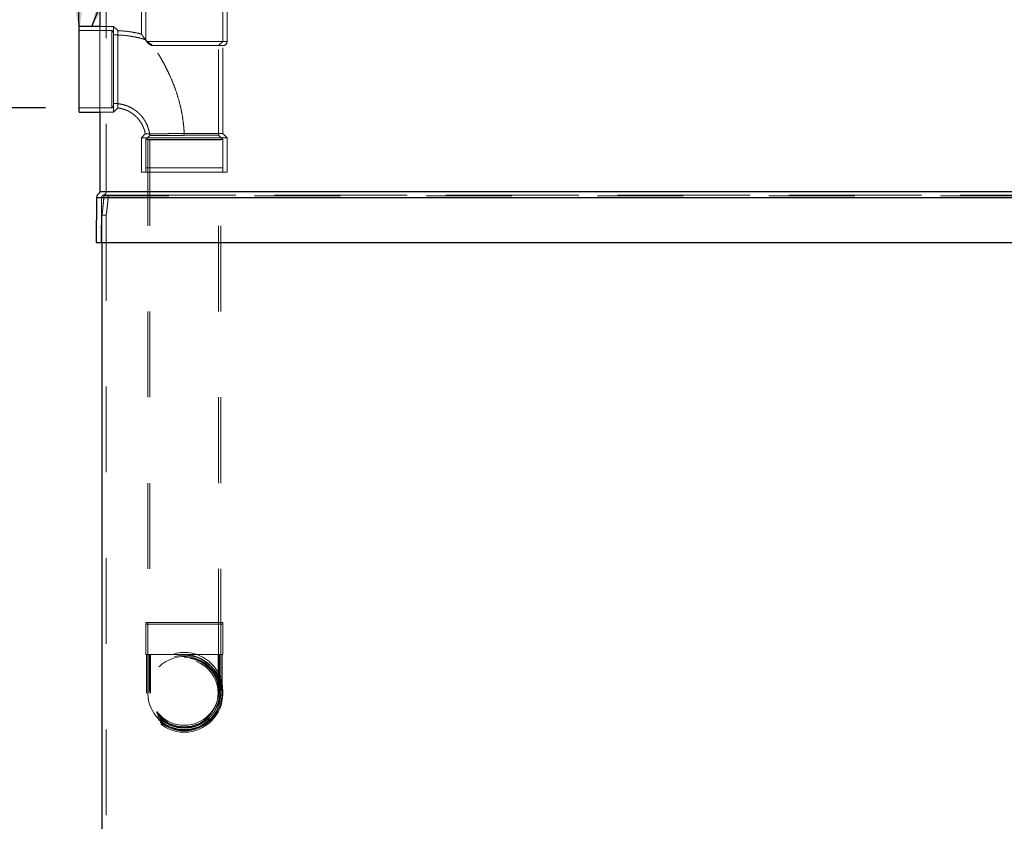
# Model space of a CAD drawing. Units: inches. Extents: x 0.3 to 10.6, y 0.2 to 8.1.
# Drawn here: x 8.3 to 9.5, y 3.2 to 4.1 of the extents above; entities that cross this region are included whole.
import ezdxf

# ---------------------------------------------------------------- set-up
doc = ezdxf.new("R2010")
doc.units = ezdxf.units.IN
doc.header["$MEASUREMENT"] = 0
doc.linetypes.add('HIDDEN', pattern=[0.075, 0.05, -0.025])
doc.layers.add('FORMAT', color=7, linetype='Continuous')
doc.styles.add('SLDTEXTSTYLE0', font='TXT', dxfattribs={"width": 0.75})
doc.dimstyles.new('SLDDIMSTYLE2', dxfattribs={"dimtxt": 0.18, "dimasz": 0.06, "dimexe": 0, "dimexo": 0.0625, "dimgap": 0, "dimtad": 0, "dimtih": 1, "dimtoh": 1, "dimdec": 0, "dimrnd": 1e-09, "dimzin": 0, "dimdsep": 46, "dimtxsty": 'Standard', "dimsah": 1, "dimcen": 0.09, "dimadec": 0, "dimazin": 0, "dimtfac": 0.06, "dimtdec": 0, "dimtofl": 0, "dimtmove": 0, "dimatfit": 3, "dimfxl": 0, "dimfrac": 2, "dimtolj": 1, "dimtzin": 0, "dimarcsym": 0})
doc.dimstyles.new('SLDDIMSTYLE8', dxfattribs={"dimtxt": 0.05, "dimasz": 0.06, "dimexe": 0, "dimexo": 0.0625, "dimgap": 0.0125, "dimtad": 0, "dimtih": 1, "dimtoh": 1, "dimdec": 0, "dimlfac": 50, "dimrnd": 1e-09, "dimzin": 12, "dimdsep": 46, "dimtxsty": 'SLDTEXTSTYLE0', "dimsah": 1, "dimcen": 0.09, "dimadec": 0, "dimazin": 3, "dimtfac": 1, "dimtdec": 0, "dimtofl": 0, "dimtmove": 0, "dimatfit": 3, "dimfxl": 0, "dimfrac": 2, "dimtolj": 1, "dimtzin": 12, "dimarcsym": 0})

# ---------------------------------------------------------------- blocks, each defined once
blk = doc.blocks.new('_D_14')
at = {"layer": 'FORMAT'}
for p, q in [((8.3366, 4.0368), (8.1512, 4.0368)), ((8.1905, 4.0368), (8.1905, 3.3545)), ((8.1905, 2.516), (8.1905, 3.2751)), ((8.5757, 2.516), (8.1512, 2.516))]:
    blk.add_line(p, q, dxfattribs=at)
for points in [[(8.1905, 4.0368), (8.1805, 3.9768), (8.2005, 3.9768)], [(8.1905, 2.516), (8.2005, 2.576), (8.1805, 2.576)]]:
    blk.add_solid(points, dxfattribs=at)
at = {"layer": 'FORMAT', "insert": (8.1536, 3.3396), "char_height": 0.05, "attachment_point": 1, "style": 'SLDTEXTSTYLE0'}
blk.add_mtext('75', dxfattribs=at)
blk = doc.blocks.new('_D_15')
at = {"layer": 'FORMAT'}
for p, q in [((8.3703, 4.4153), (8.1499, 4.4153)), ((8.1893, 4.4153), (8.1893, 4.2503)), ((8.1893, 4.0368), (8.1893, 4.1709)), ((8.3366, 4.0368), (8.1499, 4.0368))]:
    blk.add_line(p, q, dxfattribs=at)
for points in [[(8.1893, 4.4153), (8.1793, 4.3553), (8.1993, 4.3553)], [(8.1893, 4.0368), (8.1993, 4.0968), (8.1793, 4.0968)]]:
    blk.add_solid(points, dxfattribs=at)
at = {"layer": 'FORMAT', "insert": (8.1523, 4.2354), "char_height": 0.05, "attachment_point": 1, "style": 'SLDTEXTSTYLE0'}
blk.add_mtext('18', dxfattribs=at)

msp = doc.modelspace()

# ---------------------------------------------------------------- linework, layer by layer
at = {"color": 7, "linetype": 'Continuous', "lineweight": 25}
for p, q in [((8.3999938, 4.2180251), (8.3999938, 4.1317751)), ((8.3999938, 4.1317751), (8.3759938, 4.1317751)), ((8.3759938, 4.0817751), (8.3759938, 4.1317751)), ((8.3759938, 4.0317751), (8.3759938, 4.0817751)), ((8.3759938, 4.0317751), (8.3999938, 4.0317751)), ((8.3999938, 4.0317751), (8.3999938, 3.9390251)), ((8.3960182, 3.9321871), (8.3955383, 3.8796969)), ((8.3955383, 3.8796969), (8.4015381, 3.879642)), ((8.4024938, 3.879642), (8.4024938, 2.7547816))]:
    msp.add_line(p, q, dxfattribs=at)
at = {"color": 7, "linetype": 'HIDDEN', "lineweight": 18}
for p, q in [((8.4074938, 4.2180251), (8.4074938, 3.9390251)), ((8.4484938, 4.1542751), (8.4484938, 4.1227459)), ((8.4534938, 4.1542751), (8.4534938, 4.1160484)), ((8.5434938, 4.1142751), (8.5434938, 4.1542751)), ((8.5484938, 4.1142751), (8.5484938, 4.1542751)), ((8.4139227, 4.1267751), (8.3759938, 4.1267751)), ((8.4159938, 4.1317751), (8.3999938, 4.1317751)), ((8.3999938, 4.1317751), (8.3999938, 4.0317751)), ((8.4139227, 4.0817751), (8.4139227, 4.1267751)), ((8.4159938, 4.124704), (8.4139227, 4.1267751)), ((8.4159938, 4.0817751), (8.4159938, 4.1317751)), ((8.4209938, 4.1267751), (8.4159938, 4.1317751)), ((8.4209938, 4.1267751), (8.4209938, 4.0817245)), ((8.4542732, 4.1142751), (8.5484588, 4.1142751)), ((8.4547189, 4.1142751), (8.4542732, 4.1142751)), ((8.4547189, 4.1142751), (8.5434938, 4.1142751)), ((8.5384938, 4.1092751), (8.5434938, 4.1142751)), ((8.4620844, 4.1091742), (8.4620181, 4.1092751)), ((8.4620182, 4.1092751), (8.5434938, 4.1092751)), ((8.5384938, 4.004704), (8.5384938, 4.1092751)), ((8.5434938, 4.0067751), (8.5434938, 4.1092751)), ((8.4139227, 4.0367751), (8.4139227, 4.0817751)), ((8.4159938, 4.0317751), (8.4159938, 4.0817751)), ((8.3759938, 4.0367751), (8.4139227, 4.0367751)), ((8.3999938, 4.0317751), (8.4159938, 4.0317751)), ((8.4139227, 4.0367751), (8.4159938, 4.0388462)), ((8.4159938, 4.0317751), (8.4207989, 4.0365802)), ((8.4530029, 4.0062842), (8.4484938, 4.0017751)), ((8.5484938, 4.0017751), (8.4484938, 4.0017751)), ((8.4484938, 4.0017751), (8.4484938, 3.9617751)), ((8.4582926, 4.0045028), (8.4534938, 3.999704)), ((8.5434938, 3.999704), (8.4534938, 3.999704)), ((8.4534938, 3.999704), (8.4534938, 3.9667751)), ((8.4559938, 3.9992751), (8.4984938, 3.9992751)), ((8.4559938, 3.9992751), (8.4559938, 3.3992751)), ((8.4584938, 3.9992751), (8.4584938, 3.3992751)), ((8.5434938, 4.0067751), (8.4983663, 4.0067751)), ((8.5384938, 4.004704), (8.4984377, 4.004704)), ((8.4984938, 3.9992751), (8.5409938, 3.9992751)), ((8.5434938, 3.999704), (8.5384938, 4.004704)), ((8.5384938, 3.3992751), (8.5384938, 3.9992751)), ((8.5409938, 3.3992751), (8.5409938, 3.9992751)), ((8.5484938, 4.0017751), (8.5434938, 4.0067751)), ((8.5434938, 3.9667751), (8.5434938, 3.999704)), ((8.5484938, 3.9617751), (8.5484938, 4.0017751)), ((8.4534938, 3.9667751), (8.5434938, 3.9667751)), ((8.4535803, 3.9667751), (8.4535803, 3.9617751)), ((8.5434073, 3.9617751), (8.5434073, 3.9667751)), ((8.4484938, 3.9617751), (8.4984938, 3.9617751)), ((8.4984938, 3.9617751), (8.5484938, 3.9617751)), ((10.2805426, 3.9341466), (8.4048022, 3.9341466)), ((8.4024938, 3.9118156), (8.4024938, 3.879642)), ((8.4024992, 3.9117751), (8.4074993, 3.9117751)), ((8.4074938, 3.9118156), (8.4074938, 2.7180251)), ((8.4534938, 3.4367751), (8.5434938, 3.4367751)), ((8.4534938, 3.4367751), (8.4534938, 3.3992751)), ((8.4536119, 3.4347082), (8.4984938, 3.4347082)), ((8.4536119, 3.4347082), (8.4536119, 3.3992751)), ((8.4559741, 3.4347082), (8.4559741, 3.3992751)), ((8.4559938, 3.4367751), (8.4559938, 3.3992751)), ((8.4984938, 3.4347082), (8.5433757, 3.4347082)), ((8.5409938, 3.3992751), (8.5409938, 3.4367751)), ((8.5410135, 3.3992751), (8.5410135, 3.4347082)), ((8.5433757, 3.3992751), (8.5433757, 3.4347082)), ((8.5434938, 3.3992751), (8.5434938, 3.4367751)), ((8.4534938, 3.3992751), (8.4837036, 3.3992751)), ((8.4543993, 3.3992751), (8.4543993, 3.3543932)), ((8.4559741, 3.3992751), (8.4559741, 3.3543932)), ((8.4559938, 3.3992751), (8.4559938, 3.3567751)), ((8.4575489, 3.3992751), (8.4575489, 3.3543932)), ((8.4584938, 3.3992751), (8.4584938, 3.3567751)), ((8.4591237, 3.3992751), (8.4591237, 3.3543932)), ((8.484067, 3.3992751), (8.4837036, 3.3992751)), ((8.484067, 3.3992751), (8.4984938, 3.3992751)), ((8.4984938, 3.3992751), (8.5129207, 3.3992751)), ((8.513284, 3.3992751), (8.5129207, 3.3992751)), ((8.513284, 3.3992751), (8.5434938, 3.3992751)), ((8.5378639, 3.3543932), (8.5378639, 3.3992751)), ((8.5384938, 3.3567751), (8.5384938, 3.3992751)), ((8.5394387, 3.3543932), (8.5394387, 3.3992751)), ((8.5409938, 3.3567751), (8.5409938, 3.3992751)), ((8.5410135, 3.3543932), (8.5410135, 3.3992751)), ((8.5425883, 3.3543932), (8.5425883, 3.3992751))]:
    msp.add_line(p, q, dxfattribs=at)
for centre, radius in [((8.4984938, 3.3567751), 0.045), ((8.4984938, 3.3536058), 0.0448819), ((8.4984938, 3.3543932), 0.0440945), ((8.4984938, 3.3536058), 0.0425197), ((8.4984938, 3.3567751), 0.0425), ((8.4984938, 3.3543932), 0.0409449), ((8.4984938, 3.3567751), 0.04), ((8.4984938, 3.3543932), 0.0393701)]:
    msp.add_circle(centre, radius, dxfattribs=at)
for centre, radius, start, end in [((8.5434938, 4.1142751), 0.005, 270, 0), ((8.4984938, 3.3543932), 0.0425197, 359.4694759, 180.5305241), ((8.4984938, 3.3543932), 0.0425197, 180.5305241, 359.4694759)]:
    msp.add_arc(centre, radius, start, end, dxfattribs=at)
for points, knots in [([(8.4484916, 4.1227021), (8.4476505, 4.1229354), (8.444106, 4.1239188), (8.437604, 4.1251285), (8.4292702, 4.1263017), (8.4236692, 4.126554), (8.4209934, 4.1266746)], [0, 0, 0, 0, 0.09402906, 0.396252271, 0.711568686, 1, 1, 1, 1]), ([(8.4535457, 4.1160488), (8.4520387, 4.1165307), (8.4479662, 4.117833), (8.4410481, 4.1194288), (8.4327191, 4.1208346), (8.4243091, 4.1216828), (8.4186823, 4.1217202), (8.4159935, 4.1217381)], [0, 0, 0, 0, 0.124414044, 0.336215283, 0.557611774, 0.788603015, 1, 1, 1, 1]), ([(8.4542732, 4.1142751), (8.4535485, 4.1153761), (8.4521378, 4.1175197), (8.4504289, 4.1200079), (8.4491713, 4.1218061), (8.4486269, 4.1225724), (8.4484735, 4.1227881), (8.4485003, 4.1227503), (8.4485034, 4.1227459)], [0, 0, 0, 0, 0.226168139, 0.44031697, 0.660143745, 0.874611359, 0.985521641, 1, 1, 1, 1]), ([(8.4547189, 4.1142751), (8.4544379, 4.1147019), (8.4538681, 4.1155674), (8.4534962, 4.1161222), (8.4535342, 4.1160655), (8.4535456, 4.1160484)], [0, 0, 0, 0, 0.404914804, 0.821059266, 1, 1, 1, 1]), ([(8.4620182, 4.1092751), (8.4615921, 4.109312), (8.4607437, 4.1093853), (8.4591899, 4.1099541), (8.4573604, 4.1109918), (8.4555259, 4.1125607), (8.4546888, 4.1137063), (8.4542732, 4.1142751)], [0, 0, 0, 0, 0.129150823, 0.257179778, 0.456657834, 0.73024066, 1, 1, 1, 1]), ([(8.4547189, 4.1142751), (8.455241, 4.1139174), (8.4562911, 4.113198), (8.4586804, 4.1115603), (8.460675, 4.1101946), (8.4620181, 4.1092751)], [0, 0, 0, 0, 0.24412679, 0.491054617, 1, 1, 1, 1]), ([(8.4983663, 4.0067751), (8.4983144, 4.0078803), (8.4981494, 4.0113888), (8.4975228, 4.018785), (8.4962064, 4.0281581), (8.4941574, 4.0381491), (8.4916431, 4.047787), (8.4884302, 4.057768), (8.4844861, 4.0680126), (8.4805629, 4.0768059), (8.4768887, 4.0842014), (8.4736342, 4.0902902), (8.4702926, 4.0961529), (8.4672047, 4.1012549), (8.4644187, 4.1056498), (8.4628182, 4.1080668), (8.4620182, 4.1092751)], [0, 0, 0, 0, 0.029231117, 0.092792236, 0.196034079, 0.279085815, 0.362137203, 0.459176235, 0.556320994, 0.65329599, 0.716329478, 0.779537514, 0.842647902, 0.905547827, 0.952782747, 1, 1, 1, 1]), ([(8.4209938, 4.0817245), (8.4209887, 4.07952), (8.4209782, 4.0750618), (8.4209623, 4.069477), (8.4209478, 4.0649877), (8.4209356, 4.0615302), (8.4209224, 4.0581751), (8.4209087, 4.0549966), (8.4208946, 4.0520293), (8.4208801, 4.0492752), (8.4208655, 4.0467196), (8.420851, 4.0444238), (8.4208373, 4.0424096), (8.4208245, 4.040675), (8.4208131, 4.0392129), (8.4208035, 4.0380665), (8.4207963, 4.0372306), (8.4207919, 4.03674), (8.42079, 4.03653), (8.4207905, 4.036583), (8.4207905, 4.0365885)], [0, 0, 0, 0, 0.093359447, 0.188800185, 0.241601699, 0.29476937, 0.349091578, 0.403812639, 0.45665153, 0.509857441, 0.564221856, 0.618987072, 0.671785218, 0.724951511, 0.779281442, 0.834014571, 0.886635532, 0.939624017, 0.993773161, 1, 1, 1, 1]), ([(8.4159917, 4.041747), (8.4175968, 4.0417386), (8.4208121, 4.0417216), (8.425424, 4.0409697), (8.4296155, 4.039851), (8.4332143, 4.03849), (8.4362377, 4.0370398), (8.4387172, 4.0356139), (8.4407747, 4.0342526), (8.4426992, 4.0328227), (8.444739, 4.0311154), (8.4470113, 4.0289275), (8.4494301, 4.0261843), (8.4518781, 4.0228198), (8.4542075, 4.0187793), (8.455996, 4.0146249), (8.4572403, 4.0105369), (8.4579675, 4.0073003), (8.4581625, 4.0052401), (8.4582337, 4.0044879)], [0, 0, 0, 0, 0.077698163, 0.155641653, 0.225646281, 0.287709606, 0.341829465, 0.388003972, 0.426231515, 0.461344397, 0.504157511, 0.555071873, 0.614085638, 0.681196668, 0.75640253, 0.839700499, 0.899751461, 0.963401362, 1, 1, 1, 1]), ([(8.4207866, 4.0365315), (8.4210542, 4.0365155), (8.422675, 4.0364181), (8.4254645, 4.0358014), (8.428971, 4.034784), (8.4319747, 4.0335617), (8.4344971, 4.0322912), (8.4365655, 4.0310555), (8.4382827, 4.0298849), (8.4401123, 4.0284924), (8.442306, 4.0265785), (8.4449419, 4.0238026), (8.4474141, 4.0205132), (8.4495843, 4.0168141), (8.4513175, 4.0128281), (8.4524927, 4.0092447), (8.452809, 4.0069647), (8.4529068, 4.0062595)], [0, 0, 0, 0, 0.016948826, 0.102649915, 0.179616924, 0.24784739, 0.30733913, 0.35809024, 0.400099098, 0.438705747, 0.503441225, 0.583991433, 0.680347927, 0.76301266, 0.854568894, 0.955013594, 1, 1, 1, 1]), ([(8.4530112, 4.0062759), (8.4530295, 4.0062763), (8.4530676, 4.0062771), (8.4535162, 4.0062866), (8.4542575, 4.0063018), (8.4553248, 4.006323), (8.4566928, 4.0063489), (8.4583411, 4.0063783), (8.4602584, 4.0064104), (8.4624636, 4.0064447), (8.4649234, 4.0064799), (8.4676051, 4.0065152), (8.4705001, 4.0065501), (8.4736256, 4.0065845), (8.4769262, 4.0066176), (8.4803595, 4.0066489), (8.4839157, 4.0066786), (8.4876174, 4.0067066), (8.4924313, 4.0067401), (8.4960484, 4.0067614), (8.4983663, 4.0067751)], [0, 0, 0, 0, 0.048151627, 0.100172461, 0.15255429, 0.206070799, 0.259977486, 0.312132485, 0.364644748, 0.418278428, 0.472297454, 0.524934087, 0.577932655, 0.632070671, 0.686601722, 0.739530248, 0.792825818, 0.847279709, 0.902134226, 1, 1, 1, 1]), ([(8.4583002, 4.0044952), (8.4583161, 4.0044954), (8.4583493, 4.0044957), (8.458747, 4.0044994), (8.4594075, 4.0045055), (8.4603598, 4.004514), (8.4615813, 4.0045244), (8.4630533, 4.0045363), (8.4647659, 4.0045494), (8.466737, 4.0045636), (8.4689328, 4.0045782), (8.4713226, 4.004593), (8.473897, 4.0046077), (8.4766765, 4.0046222), (8.4796084, 4.0046363), (8.4826543, 4.0046498), (8.4858049, 4.0046625), (8.4890835, 4.0046747), (8.4932934, 4.004689), (8.4964404, 4.0046982), (8.4984377, 4.004704)], [0, 0, 0, 0, 0.048108907, 0.100543658, 0.153342401, 0.207287681, 0.261628405, 0.314114232, 0.366962551, 0.420951879, 0.475334545, 0.528014244, 0.581058123, 0.635249552, 0.689837136, 0.74265099, 0.795831202, 0.85016706, 0.904902361, 1, 1, 1, 1]), ([(8.4984377, 4.004704), (8.4984366, 4.0047425), (8.4984312, 4.0049345), (8.4984093, 4.005664), (8.4983818, 4.0063548), (8.4983603, 4.006892)], [0, 0, 0, 0, 0.052665413, 0.263327259, 1, 1, 1, 1]), ([(8.403774, 3.9348348), (8.4034763, 3.9346617), (8.4029001, 3.9343267), (8.4023367, 3.9335442), (8.4019691, 3.9325145), (8.4020249, 3.9313306), (8.4019954, 3.9300445), (8.4019887, 3.9288294), (8.4019682, 3.9267837), (8.4019478, 3.9244324), (8.4019234, 3.9217954), (8.4019037, 3.9196284), (8.4018788, 3.9169079), (8.4018456, 3.9132793), (8.4018018, 3.9084884), (8.4017489, 3.9026959), (8.4016867, 3.8959016), (8.4016155, 3.8881057), (8.4015649, 3.8825746), (8.4015381, 3.879642)], [0, 0, 0, 0, 0.018300835, 0.035426782, 0.050464009, 0.07622068, 0.098041857, 0.119766879, 0.141395745, 0.207894556, 0.245991695, 0.282973244, 0.324236717, 0.392048856, 0.477787025, 0.581451224, 0.703041453, 0.842557711, 1, 1, 1, 1]), ([(8.4024992, 3.9118156), (8.4024977, 3.9118042), (8.4024917, 3.9117593), (8.4025287, 3.9120382), (8.4026088, 3.9126471), (8.4027367, 3.9136346), (8.4029037, 3.9149558), (8.4031045, 3.9165956), (8.4033335, 3.9185404), (8.4035884, 3.9208106), (8.403923, 3.9239846), (8.4043435, 3.9282894), (8.4046483, 3.9321808), (8.4048022, 3.9341466)], [0, 0, 0, 0, 0.028293035, 0.111665692, 0.19561827, 0.281395765, 0.3678017, 0.451238016, 0.535247406, 0.621056494, 0.707484634, 0.852226006, 1, 1, 1, 1]), ([(8.4074938, 3.9390251), (8.4074724, 3.9387096), (8.4074327, 3.9381245), (8.4071702, 3.9373304), (8.4067802, 3.9366899), (8.4061179, 3.9360102), (8.405086, 3.9354069), (8.4042161, 3.9350276), (8.403774, 3.9348348)], [0, 0, 0, 0, 0.156888112, 0.290914865, 0.411660137, 0.527149574, 0.75968851, 1, 1, 1, 1]), ([(8.403774, 3.9348348), (8.4038136, 3.9348348), (8.4038942, 3.9348348), (8.4045626, 3.9348348), (8.4056812, 3.9348348), (8.4073331, 3.9348348), (8.4095604, 3.9348348), (8.4123647, 3.9348348), (8.4157546, 3.9348348), (8.4197463, 3.9348348), (8.4244634, 3.9348348), (8.4299636, 3.9348348), (8.4359345, 3.9348348), (8.4422941, 3.9348348), (8.4489556, 3.9348348), (8.456337, 3.9348348), (8.4644823, 3.9348348), (8.4734411, 3.9348348), (8.4830633, 3.9348348), (8.4933449, 3.9348348), (8.5042835, 3.9348348), (8.516119, 3.9348348), (8.5288973, 3.9348348), (8.5422137, 3.9348348), (8.5560251, 3.9348348), (8.5702953, 3.9348348), (8.5854953, 3.9348348), (8.6016633, 3.9348348), (8.6175448, 3.9348348), (8.6329911, 3.9348348), (8.6478591, 3.9348348), (8.6633957, 3.9348348), (8.6796148, 3.9348348), (8.6965289, 3.9348348), (8.7141495, 3.9348348), (8.7324866, 3.9348348), (8.7515503, 3.9348348), (8.7713499, 3.9348348), (8.7917656, 3.9348348), (8.8127904, 3.9348348), (8.8344147, 3.9348348), (8.8567607, 3.9348348), (8.879973, 3.9348348), (8.90406, 3.9348348), (8.9290241, 3.9348348), (8.9547141, 3.9348348), (8.9811159, 3.9348348), (9.0080491, 3.9348348), (9.0354876, 3.9348348), (9.0633995, 3.9348348), (9.0919159, 3.9348348), (9.1212065, 3.9348348), (9.1512462, 3.9348348), (9.1820093, 3.9348348), (9.2132658, 3.9348348), (9.2449839, 3.9348348), (9.2771336, 3.9348348), (9.3096848, 3.9348348), (9.34313, 3.9348348), (9.3771969, 3.9348348), (9.4116092, 3.9348348), (9.4455679, 3.9348348), (9.4790374, 3.9348348), (9.5119816, 3.9348348), (9.5437596, 3.9348348), (9.5743585, 3.9348348), (9.6037674, 3.9348348), (9.6325708, 3.9348348), (9.660735, 3.9348348), (9.6882316, 3.9348348), (9.7150399, 3.9348348), (9.7411446, 3.9348348), (9.7665316, 3.9348348), (9.7911872, 3.9348348), (9.8149636, 3.9348348), (9.8378657, 3.9348348), (9.8599033, 3.9348348), (9.8812192, 3.9348348), (9.902713, 3.9348348), (9.9243053, 3.9348348), (9.9459157, 3.9348348), (9.9666169, 3.9348348), (9.9864226, 3.9348348), (10.0053468, 3.9348348), (10.0234055, 3.9348348), (10.0406161, 3.9348348), (10.0572455, 3.9348348), (10.0732815, 3.9348348), (10.0887132, 3.9348348), (10.1033075, 3.9348348), (10.1170926, 3.9348348), (10.1300986, 3.9348348), (10.1426993, 3.9348348), (10.1548702, 3.9348348), (10.1665814, 3.9348348), (10.1775099, 3.9348348), (10.1876901, 3.9348348), (10.1971034, 3.9348348), (10.2057941, 3.9348348), (10.2138021, 3.9348348), (10.2212111, 3.9348348), (10.2284619, 3.9348348), (10.2354832, 3.9348348), (10.2421994, 3.9348348), (10.2482334, 3.9348348), (10.2536268, 3.9348348), (10.2584226, 3.9348348), (10.2629271, 3.9348348), (10.2670637, 3.9348348), (10.2707583, 3.9348348), (10.2738132, 3.9348348), (10.2762766, 3.9348348), (10.278381, 3.9348348), (10.2799983, 3.9348348), (10.2809987, 3.9348348), (10.2812985, 3.9348348), (10.2810744, 3.9348348), (10.2804304, 3.9348348), (10.2793049, 3.9348348), (10.277655, 3.9348348), (10.2754271, 3.9348348), (10.2726229, 3.9348348), (10.269233, 3.9348348), (10.2652413, 3.9348348), (10.2605242, 3.9348348), (10.2550241, 3.9348348), (10.2490531, 3.9348348), (10.2426936, 3.9348348), (10.236032, 3.9348348), (10.2286506, 3.9348348), (10.2205053, 3.9348348), (10.2115465, 3.9348348), (10.2019243, 3.9348348), (10.1916427, 3.9348348), (10.1807041, 3.9348348), (10.1688686, 3.9348348), (10.1560903, 3.9348348), (10.1427739, 3.9348348), (10.1289625, 3.9348348), (10.1146923, 3.9348348), (10.0994924, 3.9348348), (10.0833244, 3.9348348), (10.0674428, 3.9348348), (10.0519965, 3.9348348), (10.0371285, 3.9348348), (10.0215919, 3.9348348), (10.0053728, 3.9348348), (9.9884587, 3.9348348), (9.9708382, 3.9348348), (9.952501, 3.9348348), (9.9334374, 3.9348348), (9.9136377, 3.9348348), (9.893222, 3.9348348), (9.8721973, 3.9348348), (9.850573, 3.9348348), (9.828227, 3.9348348), (9.8050146, 3.9348348), (9.7809277, 3.9348348), (9.7559635, 3.9348348), (9.7302735, 3.9348348), (9.7038717, 3.9348348), (9.6769385, 3.9348348), (9.6495, 3.9348348), (9.6215881, 3.9348348), (9.5930717, 3.9348348), (9.5637811, 3.9348348), (9.5337414, 3.9348348), (9.5029783, 3.9348348), (9.4717218, 3.9348348), (9.4400037, 3.9348348), (9.407854, 3.9348348), (9.3753028, 3.9348348), (9.3418577, 3.9348348), (9.3077907, 3.9348348), (9.2733784, 3.9348348), (9.2394198, 3.9348348), (9.2059503, 3.9348348), (9.1730061, 3.9348348), (9.141228, 3.9348348), (9.1106291, 3.9348348), (9.0812202, 3.9348348), (9.0524168, 3.9348348), (9.0242526, 3.9348348), (8.996756, 3.9348348), (8.9699477, 3.9348348), (8.943843, 3.9348348), (8.918456, 3.9348348), (8.8938004, 3.9348348), (8.870024, 3.9348348), (8.8471219, 3.9348348), (8.8250843, 3.9348348), (8.8037684, 3.9348348), (8.7822746, 3.9348348), (8.7606823, 3.9348348), (8.7390719, 3.9348348), (8.7183707, 3.9348348), (8.698565, 3.9348348), (8.6796409, 3.9348348), (8.6615822, 3.9348348), (8.6443716, 3.9348348), (8.6277421, 3.9348348), (8.6117061, 3.9348348), (8.5962745, 3.9348348), (8.5816801, 3.9348348), (8.567895, 3.9348348), (8.554889, 3.9348348), (8.5422883, 3.9348348), (8.5301174, 3.9348348), (8.5184062, 3.9348348), (8.5074777, 3.9348348), (8.4972975, 3.9348348), (8.4878843, 3.9348348), (8.4791935, 3.9348348), (8.4711855, 3.9348348), (8.4637766, 3.9348348), (8.4565257, 3.9348348), (8.4495044, 3.9348348), (8.4427882, 3.9348348), (8.4367543, 3.9348348), (8.4313608, 3.9348348), (8.426565, 3.9348348), (8.4220605, 3.9348348), (8.4179239, 3.9348348), (8.4142293, 3.9348348), (8.4111743, 3.9348348), (8.4087115, 3.9348348), (8.4066048, 3.9348348), (8.4049978, 3.9348348), (8.4039594, 3.9348348), (8.4038349, 3.9348348), (8.403774, 3.9348348)], [0, 0, 0, 0, 0.002546475, 0.005184526, 0.007915731, 0.010742636, 0.013671204, 0.016709371, 0.019682103, 0.022767406, 0.02597316, 0.029308009, 0.03278119, 0.035788288, 0.038904422, 0.042136195, 0.045490175, 0.048972855, 0.052591244, 0.056133939, 0.059810572, 0.063628042, 0.067593723, 0.071715441, 0.075596104, 0.079617941, 0.083787328, 0.08811101, 0.092595622, 0.096235314, 0.09997944, 0.103830292, 0.107790306, 0.111861841, 0.116046566, 0.120346099, 0.124762209, 0.129296811, 0.133951753, 0.138641256, 0.143447506, 0.148370764, 0.153411433, 0.158664849, 0.164039511, 0.169533354, 0.17514443, 0.180870941, 0.186605938, 0.192447631, 0.198391007, 0.204431035, 0.210688881, 0.217037243, 0.223471592, 0.22998832, 0.236584073, 0.243255642, 0.249999981, 0.257135227, 0.264188778, 0.271157004, 0.278036077, 0.284821987, 0.291510222, 0.297721754, 0.303836376, 0.309848871, 0.315753876, 0.321546608, 0.327224872, 0.332786967, 0.338231029, 0.343555045, 0.348757146, 0.353747576, 0.358620784, 0.363377114, 0.368016767, 0.373147644, 0.378129778, 0.382965889, 0.387658495, 0.392209883, 0.396622386, 0.400899273, 0.405043897, 0.409247419, 0.413312582, 0.417243606, 0.421045831, 0.42472443, 0.428284313, 0.432029881, 0.435646442, 0.439139886, 0.442515795, 0.44577943, 0.448880341, 0.45188237, 0.454789882, 0.45760698, 0.460848046, 0.463972949, 0.466988316, 0.469900356, 0.472714811, 0.475437101, 0.478589433, 0.481624836, 0.484550915, 0.487375089, 0.490104406, 0.493545359, 0.49684274, 0.5, 0.502546475, 0.505184526, 0.507915731, 0.510742636, 0.513671204, 0.516709371, 0.519682103, 0.522767406, 0.52597316, 0.529308009, 0.53278119, 0.535788288, 0.538904422, 0.542136195, 0.545490175, 0.548972855, 0.552591244, 0.556133939, 0.559810572, 0.563628042, 0.567593723, 0.571715441, 0.575596104, 0.579617941, 0.583787328, 0.58811101, 0.592595622, 0.596235314, 0.59997944, 0.603830292, 0.607790306, 0.611861841, 0.616046566, 0.620346099, 0.624762209, 0.629296811, 0.633951753, 0.638641256, 0.643447506, 0.648370764, 0.653411433, 0.658664849, 0.664039511, 0.669533354, 0.67514443, 0.680870941, 0.686605938, 0.692447631, 0.698391007, 0.704431035, 0.710688881, 0.717037243, 0.723471592, 0.72998832, 0.736584073, 0.743255642, 0.749999981, 0.757135227, 0.764188778, 0.771157004, 0.778036077, 0.784821987, 0.791510222, 0.797721754, 0.803836376, 0.809848871, 0.815753876, 0.821546608, 0.827224872, 0.832786967, 0.838231029, 0.843555045, 0.848757146, 0.853747576, 0.858620784, 0.863377114, 0.868016767, 0.873147644, 0.878129778, 0.882965889, 0.887658495, 0.892209883, 0.896622386, 0.900899273, 0.905043897, 0.909247419, 0.913312582, 0.917243606, 0.921045831, 0.92472443, 0.928284313, 0.932029881, 0.935646442, 0.939139886, 0.942515795, 0.94577943, 0.948880341, 0.95188237, 0.954789882, 0.95760698, 0.960848046, 0.963972949, 0.966988316, 0.969900356, 0.972714811, 0.975437101, 0.978589433, 0.981624836, 0.984550915, 0.987375089, 0.990104406, 0.993545359, 0.99684274, 1, 1, 1, 1]), ([(8.4074993, 3.9118156), (8.4074977, 3.9118042), (8.4074917, 3.9117594), (8.4075292, 3.9120383), (8.4076103, 3.9126471), (8.4077398, 3.9136343), (8.407909, 3.9149552), (8.4081124, 3.9165944), (8.4083444, 3.9185386), (8.4086027, 3.920808), (8.4089419, 3.9239816), (8.4093682, 3.9282872), (8.4096772, 3.93218), (8.4098333, 3.9341466)], [0, 0, 0, 0, 0.02832353, 0.111677051, 0.195610381, 0.28136819, 0.367754242, 0.45117293, 0.535164411, 0.620954489, 0.707363163, 0.852163616, 1, 1, 1, 1])]:
    msp.add_open_spline(points, degree=3, knots=knots, dxfattribs=at)
at = {"color": 7, "linetype": 'Continuous', "lineweight": 25}
for points, knots in [([(8.3999938, 3.9390251), (8.3999467, 3.9387435), (8.3998527, 3.9381819), (8.3993117, 3.9371119), (8.398406, 3.9362231), (8.3973262, 3.9354266), (8.3966351, 3.9345133), (8.3962667, 3.9333773), (8.3961022, 3.9325891), (8.3960182, 3.9321871)], [0, 0, 0, 0, 0.104700721, 0.208795275, 0.435608082, 0.564004618, 0.703045802, 0.848543858, 1, 1, 1, 1]), ([(8.3960182, 3.9321871), (8.3960586, 3.9321871), (8.3961408, 3.9321871), (8.3968227, 3.9321871), (8.397964, 3.9321871), (8.399649, 3.9321871), (8.4019205, 3.9321871), (8.4047797, 3.9321871), (8.4082352, 3.9321871), (8.412303, 3.9321871), (8.4171082, 3.9321871), (8.4227088, 3.9321871), (8.4287864, 3.9321871), (8.4352568, 3.9321871), (8.4420312, 3.9321871), (8.4495342, 3.9321871), (8.4578101, 3.9321871), (8.4669079, 3.9321871), (8.4766746, 3.9321871), (8.4871056, 3.9321871), (8.4981976, 3.9321871), (8.5101931, 3.9321871), (8.5231378, 3.9321871), (8.5366212, 3.9321871), (8.5505995, 3.9321871), (8.5650354, 3.9321871), (8.5804051, 3.9321871), (8.5967466, 3.9321871), (8.6127927, 3.9321871), (8.6283934, 3.9321871), (8.6434048, 3.9321871), (8.6590865, 3.9321871), (8.6754524, 3.9321871), (8.6925148, 3.9321871), (8.7102852, 3.9321871), (8.7287734, 3.9321871), (8.7479894, 3.9321871), (8.7679426, 3.9321871), (8.7885119, 3.9321871), (8.8096904, 3.9321871), (8.8314684, 3.9321871), (8.853969, 3.9321871), (8.8773377, 3.9321871), (8.9015828, 3.9321871), (8.9267069, 3.9321871), (8.9525576, 3.9321871), (8.9791208, 3.9321871), (9.0062152, 3.9321871), (9.0338147, 3.9321871), (9.0618873, 3.9321871), (9.0905652, 3.9321871), (9.1200193, 3.9321871), (9.1502247, 3.9321871), (9.1811559, 3.9321871), (9.2125815, 3.9321871), (9.2444698, 3.9321871), (9.2767905, 3.9321871), (9.3095131, 3.9321871), (9.3431333, 3.9321871), (9.3773786, 3.9321871), (9.4119723, 3.9321871), (9.4461118, 3.9321871), (9.4797612, 3.9321871), (9.5128841, 3.9321871), (9.5448362, 3.9321871), (9.5756045, 3.9321871), (9.6051785, 3.9321871), (9.634146, 3.9321871), (9.6624735, 3.9321871), (9.6901327, 3.9321871), (9.7171028, 3.9321871), (9.7433687, 3.9321871), (9.7689161, 3.9321871), (9.7937313, 3.9321871), (9.8176655, 3.9321871), (9.8407236, 3.9321871), (9.8629154, 3.9321871), (9.8843846, 3.9321871), (9.9052526, 3.9321871), (9.9255109, 3.9321871), (9.9451535, 3.9321871), (9.9640629, 3.9321871), (9.9822486, 3.9321871), (9.9996206, 3.9321871), (10.0161996, 3.9321871), (10.0320075, 3.9321871), (10.0471604, 3.9321871), (10.062553, 3.9321871), (10.0780934, 3.9321871), (10.0936865, 3.9321871), (10.1084394, 3.9321871), (10.1223797, 3.9321871), (10.1355374, 3.9321871), (10.1482905, 3.9321871), (10.1606138, 3.9321871), (10.1724767, 3.9321871), (10.1835517, 3.9321871), (10.1938731, 3.9321871), (10.203421, 3.9321871), (10.2122399, 3.9321871), (10.2203695, 3.9321871), (10.2278941, 3.9321871), (10.2352615, 3.9321871), (10.2423985, 3.9321871), (10.2492282, 3.9321871), (10.2553669, 3.9321871), (10.2608562, 3.9321871), (10.265739, 3.9321871), (10.2703269, 3.9321871), (10.2745416, 3.9321871), (10.2783071, 3.9321871), (10.2814216, 3.9321871), (10.2839328, 3.9321871), (10.2860814, 3.9321871), (10.2877209, 3.9321871), (10.2887803, 3.9321871), (10.2889073, 3.9321871), (10.2889694, 3.9321871)], [0, 0, 0, 0, 0.005147313, 0.010477218, 0.01599411, 0.021704157, 0.027619181, 0.033754439, 0.039755878, 0.045982505, 0.052449827, 0.059174883, 0.066175843, 0.072234651, 0.078510441, 0.085016159, 0.09176468, 0.098768722, 0.106042022, 0.113159619, 0.120542685, 0.128204778, 0.136160393, 0.144424928, 0.152202446, 0.160259323, 0.168608135, 0.177262185, 0.186234558, 0.193513857, 0.20099971, 0.208696646, 0.216609476, 0.224742859, 0.233100103, 0.241684415, 0.2504993, 0.259548553, 0.268835833, 0.278190067, 0.287775258, 0.297591944, 0.307640945, 0.318112282, 0.328823559, 0.339770714, 0.350949905, 0.362357601, 0.373780829, 0.385415321, 0.397251225, 0.409278655, 0.421738989, 0.434378866, 0.447189354, 0.460163255, 0.473293851, 0.48657472, 0.499999759, 0.514202946, 0.528244274, 0.542116476, 0.555811886, 0.569322477, 0.582639271, 0.595007661, 0.607183961, 0.619157916, 0.630918991, 0.642457782, 0.65376997, 0.664852211, 0.675700839, 0.686311889, 0.696681682, 0.706631274, 0.716348938, 0.725835371, 0.735090991, 0.744278035, 0.753228429, 0.761946084, 0.770434672, 0.778697575, 0.786596264, 0.794283886, 0.80176507, 0.809044274, 0.817452368, 0.825586793, 0.833455879, 0.841070157, 0.848439831, 0.855574579, 0.863084716, 0.870339458, 0.877350387, 0.884128483, 0.890684083, 0.896915555, 0.902950906, 0.908798697, 0.914466971, 0.920991159, 0.927284391, 0.93335966, 0.939229121, 0.944904002, 0.95039494, 0.956755539, 0.962882379, 0.968790395, 0.974493997, 0.980006773, 0.986957142, 0.993618485, 1, 1, 1, 1]), ([(8.3999938, 3.9390251), (8.4000338, 3.9390251), (8.4001152, 3.9390251), (8.4007902, 3.9390251), (8.4019199, 3.9390251), (8.4035879, 3.9390251), (8.4058367, 3.9390251), (8.4086678, 3.9390251), (8.4120896, 3.9390251), (8.4161184, 3.9390251), (8.4208785, 3.9390251), (8.4264276, 3.9390251), (8.4324505, 3.9390251), (8.4388641, 3.9390251), (8.4455806, 3.9390251), (8.4530213, 3.9390251), (8.4612303, 3.9390251), (8.4702568, 3.9390251), (8.4799495, 3.9390251), (8.4903039, 3.9390251), (8.5013173, 3.9390251), (8.5132307, 3.9390251), (8.5260901, 3.9390251), (8.5394879, 3.9390251), (8.5533807, 3.9390251), (8.5677316, 3.9390251), (8.5830143, 3.9390251), (8.5992669, 3.9390251), (8.6152286, 3.9390251), (8.6307502, 3.9390251), (8.6456881, 3.9390251), (8.6612954, 3.9390251), (8.6775861, 3.9390251), (8.6945724, 3.9390251), (8.712266, 3.9390251), (8.7306768, 3.9390251), (8.7498147, 3.9390251), (8.7696892, 3.9390251), (8.7901798, 3.9390251), (8.8112794, 3.9390251), (8.8329787, 3.9390251), (8.8554, 3.9390251), (8.8786886, 3.9390251), (8.9028526, 3.9390251), (8.9278947, 3.9390251), (8.953663, 3.9390251), (8.9801435, 3.9390251), (9.0071553, 3.9390251), (9.0346722, 3.9390251), (9.0626625, 3.9390251), (9.0912576, 3.9390251), (9.1206279, 3.9390251), (9.1507483, 3.9390251), (9.1815933, 3.9390251), (9.2129323, 3.9390251), (9.2447334, 3.9390251), (9.2769664, 3.9390251), (9.3096011, 3.9390251), (9.3431316, 3.9390251), (9.3772854, 3.9390251), (9.4117862, 3.9390251), (9.445833, 3.9390251), (9.4793901, 3.9390251), (9.5124215, 3.9390251), (9.5442844, 3.9390251), (9.5749658, 3.9390251), (9.6044552, 3.9390251), (9.6333386, 3.9390251), (9.6615824, 3.9390251), (9.6891582, 3.9390251), (9.7160454, 3.9390251), (9.7422286, 3.9390251), (9.7676938, 3.9390251), (9.7924272, 3.9390251), (9.8162805, 3.9390251), (9.8392587, 3.9390251), (9.8613714, 3.9390251), (9.882762, 3.9390251), (9.9035515, 3.9390251), (9.9237312, 3.9390251), (9.9432954, 3.9390251), (9.9621269, 3.9390251), (9.9802354, 3.9390251), (9.9975315, 3.9390251), (10.0140357, 3.9390251), (10.0297699, 3.9390251), (10.0448501, 3.9390251), (10.0601663, 3.9390251), (10.0756268, 3.9390251), (10.0911372, 3.9390251), (10.1058088, 3.9390251), (10.1196696, 3.9390251), (10.1327495, 3.9390251), (10.1454245, 3.9390251), (10.1576696, 3.9390251), (10.1694548, 3.9390251), (10.1804547, 3.9390251), (10.1907037, 3.9390251), (10.2001826, 3.9390251), (10.2089358, 3.9390251), (10.2170031, 3.9390251), (10.2244684, 3.9390251), (10.231776, 3.9390251), (10.2388537, 3.9390251), (10.2456253, 3.9390251), (10.2517102, 3.9390251), (10.2571504, 3.9390251), (10.2619886, 3.9390251), (10.2665338, 3.9390251), (10.2707084, 3.9390251), (10.2744376, 3.9390251), (10.2775216, 3.9390251), (10.280008, 3.9390251), (10.2821351, 3.9390251), (10.2837579, 3.9390251), (10.2848066, 3.9390251), (10.2849323, 3.9390251), (10.2849938, 3.9390251)], [0, 0, 0, 0, 0.00511958, 0.010422038, 0.015911137, 0.021592495, 0.027477988, 0.033583187, 0.039556071, 0.04575412, 0.052192968, 0.058889784, 0.065862891, 0.071898941, 0.078152528, 0.084636732, 0.091364561, 0.098348869, 0.105603537, 0.112704703, 0.120072566, 0.127720807, 0.135664048, 0.143917818, 0.151687075, 0.159737215, 0.168080905, 0.176731543, 0.185702307, 0.192981649, 0.200468723, 0.20816809, 0.21608459, 0.224222913, 0.232586382, 0.241178218, 0.250001944, 0.259061373, 0.268360181, 0.277727051, 0.287326171, 0.297158071, 0.307223565, 0.317713007, 0.32844369, 0.339411519, 0.350612622, 0.362043437, 0.373490519, 0.385149951, 0.397011791, 0.409066064, 0.421554634, 0.434223507, 0.447063686, 0.460067965, 0.473229629, 0.48654226, 0.499999759, 0.514237277, 0.528312154, 0.542217129, 0.555944539, 0.569486361, 0.582833594, 0.595229871, 0.607433177, 0.619433163, 0.631219198, 0.642781796, 0.654116601, 0.665220237, 0.676089011, 0.686718924, 0.697106267, 0.707071808, 0.716804137, 0.726303947, 0.735571647, 0.744769651, 0.753729658, 0.762455599, 0.770951164, 0.779219751, 0.787122777, 0.794813521, 0.802296644, 0.809576631, 0.817984188, 0.82611652, 0.833982014, 0.841591277, 0.848954585, 0.856081689, 0.863582132, 0.870825844, 0.877824507, 0.884589197, 0.891130345, 0.89734669, 0.903366076, 0.909197152, 0.91484804, 0.921350774, 0.927621852, 0.933674402, 0.939520711, 0.945172141, 0.95063943, 0.956971494, 0.963069749, 0.96894927, 0.974624684, 0.980109841, 0.987025284, 0.993652661, 1, 1, 1, 1]), ([(8.3955383, 3.8796969), (8.3955788, 3.8796969), (8.3956611, 3.8796969), (8.3963438, 3.8796969), (8.3974865, 3.8796969), (8.3991736, 3.8796969), (8.4014477, 3.8796969), (8.4043104, 3.8796969), (8.40777, 3.8796969), (8.4118424, 3.8796969), (8.416653, 3.8796969), (8.4222599, 3.8796969), (8.4283441, 3.8796969), (8.4348213, 3.8796969), (8.4416027, 3.8796969), (8.4491133, 3.8796969), (8.4573972, 3.8796969), (8.4665036, 3.8796969), (8.4762793, 3.8796969), (8.4867195, 3.8796969), (8.497821, 3.8796969), (8.5098264, 3.8796969), (8.5227814, 3.8796969), (8.5362752, 3.8796969), (8.5502638, 3.8796969), (8.5647099, 3.8796969), (8.5800901, 3.8796969), (8.5964424, 3.8796969), (8.6124987, 3.8796969), (8.6281089, 3.8796969), (8.6431292, 3.8796969), (8.6588199, 3.8796969), (8.6751949, 3.8796969), (8.6922665, 3.8796969), (8.7100461, 3.8796969), (8.7285437, 3.8796969), (8.7477691, 3.8796969), (8.7677317, 3.8796969), (8.7883106, 3.8796969), (8.8094985, 3.8796969), (8.8312861, 3.8796969), (8.8537963, 3.8796969), (8.8771747, 3.8796969), (8.9014296, 3.8796969), (8.9265635, 3.8796969), (8.9524241, 3.8796969), (8.9789973, 3.8796969), (9.0061017, 3.8796969), (9.0337112, 3.8796969), (9.0617937, 3.8796969), (9.0904816, 3.8796969), (9.1199458, 3.8796969), (9.1501615, 3.8796969), (9.181103, 3.8796969), (9.2125392, 3.8796969), (9.244438, 3.8796969), (9.2767692, 3.8796969), (9.3095025, 3.8796969), (9.3431335, 3.8796969), (9.3773898, 3.8796969), (9.4119948, 3.8796969), (9.4461454, 3.8796969), (9.4798059, 3.8796969), (9.5129399, 3.8796969), (9.5449028, 3.8796969), (9.5756816, 3.8796969), (9.6052658, 3.8796969), (9.6342435, 3.8796969), (9.6625811, 3.8796969), (9.6902503, 3.8796969), (9.7172305, 3.8796969), (9.7435063, 3.8796969), (9.7690636, 3.8796969), (9.7938887, 3.8796969), (9.8178326, 3.8796969), (9.8409004, 3.8796969), (9.8631017, 3.8796969), (9.8845805, 3.8796969), (9.905458, 3.8796969), (9.9257257, 3.8796969), (9.9453778, 3.8796969), (9.9642965, 3.8796969), (9.9824916, 3.8796969), (9.9998728, 3.8796969), (10.0164608, 3.8796969), (10.0322776, 3.8796969), (10.0474393, 3.8796969), (10.0628411, 3.8796969), (10.0783911, 3.8796969), (10.0939943, 3.8796969), (10.1087569, 3.8796969), (10.1227069, 3.8796969), (10.1358739, 3.8796969), (10.1486365, 3.8796969), (10.1609692, 3.8796969), (10.1728414, 3.8796969), (10.1839256, 3.8796969), (10.1942557, 3.8796969), (10.2038119, 3.8796969), (10.2126387, 3.8796969), (10.2207759, 3.8796969), (10.2283076, 3.8796969), (10.2356822, 3.8796969), (10.2428264, 3.8796969), (10.2496632, 3.8796969), (10.2558083, 3.8796969), (10.2613035, 3.8796969), (10.2661917, 3.8796969), (10.2707848, 3.8796969), (10.2750043, 3.8796969), (10.2787742, 3.8796969), (10.2818923, 3.8796969), (10.2844065, 3.8796969), (10.2865578, 3.8796969), (10.2881992, 3.8796969), (10.28926, 3.8796969), (10.2893871, 3.8796969), (10.2894493, 3.8796969)], [0, 0, 0, 0, 0.005150642, 0.010483841, 0.016004068, 0.021717559, 0.027636127, 0.033774993, 0.03977986, 0.046009917, 0.052480656, 0.059209102, 0.066213406, 0.072274944, 0.078553399, 0.0850617, 0.091812704, 0.098819115, 0.106094651, 0.11321422, 0.120599111, 0.128262867, 0.136219967, 0.144485794, 0.152264303, 0.160321988, 0.168671416, 0.177325876, 0.186298441, 0.193577736, 0.201063442, 0.208760086, 0.216672476, 0.224805266, 0.233161762, 0.241745171, 0.250558995, 0.259607027, 0.268892923, 0.27824564, 0.28782916, 0.29764402, 0.307691041, 0.318160205, 0.328869153, 0.339813826, 0.350990388, 0.362395308, 0.373815673, 0.385447172, 0.397279963, 0.409304171, 0.421761117, 0.434397513, 0.447204438, 0.460174692, 0.473301559, 0.486578616, 0.499999759, 0.514198825, 0.528236127, 0.542104395, 0.555795964, 0.569302807, 0.582615948, 0.59498099, 0.607154048, 0.61912488, 0.630882959, 0.642418892, 0.653728366, 0.664808039, 0.675654248, 0.686263034, 0.696630721, 0.706578399, 0.716294303, 0.72577913, 0.7350333, 0.744219029, 0.753168269, 0.761884929, 0.77037268, 0.778634901, 0.786533069, 0.794220317, 0.801701268, 0.808980378, 0.817388537, 0.825523213, 0.83339273, 0.84100761, 0.848378047, 0.855513713, 0.863025014, 0.870281079, 0.87729348, 0.884073185, 0.890630521, 0.896863809, 0.902901075, 0.908750873, 0.914421233, 0.920947997, 0.927243887, 0.933321883, 0.939194123, 0.944871819, 0.950365596, 0.956729619, 0.96285989, 0.968771326, 0.974478311, 0.979994403, 0.986948964, 0.993614383, 1, 1, 1, 1])]:
    msp.add_open_spline(points, degree=3, knots=knots, dxfattribs=at)

# ---------------------------------------------------------------- dimensions: what is measured, and where the dimension line sits
at = {"layer": 'FORMAT'}
for base, p2, picture, middle in [((8.1892658, 4.4153312), (8.4097183, 4.4153312), '_D_15', (8.1892658, 4.2105877)), ((8.1905446, 2.5160251), (8.6151063, 2.5160251), '_D_14', (8.1905446, 3.3148163))]:
    dim = msp.add_linear_dim(base=base, p1=(8.3759938, 4.0367751), p2=p2, angle=90, dimstyle='SLDDIMSTYLE8', dxfattribs=at)
    dim.commit()
    dim.dimension.update_dxf_attribs({"geometry": picture, "text_midpoint": middle, "dimtype": 160})

# ---------------------------------------------------------------- leaders
for points in [[(8.3759938, 4.1267751), (8.3534024, 5.0432135), (8.2534024, 5.0432135)], [(8.3907812, 4.1317751), (8.7545968, 5.037883), (8.8545968, 5.037883)]]:
    msp.add_leader(points, dimstyle='SLDDIMSTYLE2', dxfattribs=at)

doc.saveas('drawing.dxf')
